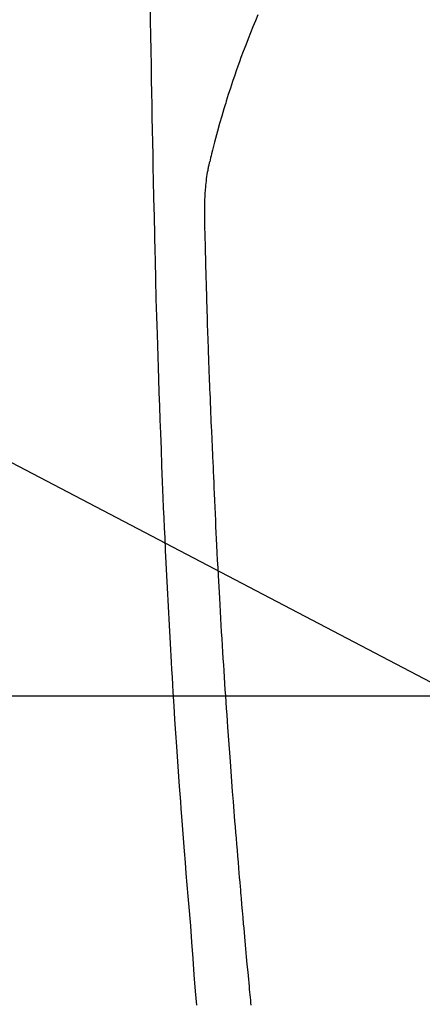
# Model space of a CAD drawing. Extents: x 0 to 26473, y -13 to 8857.
# Drawn here: x 17347 to 17363, y 6873 to 6911 of the extents above; entities that cross this region are included whole.
import ezdxf

# ---------------------------------------------------------------- set-up
doc = ezdxf.new("R2010")
doc.units = 0
doc.header["$LTSCALE"] = 50
doc.header["$MEASUREMENT"] = 0
doc.layers.get('0').update_dxf_attribs({"linetype": 'CONTINUOUS'})
for name, color, linetype in [('126-甲板', 2, 'CONTINUOUS'), ('150-機器', 8, 'CONTINUOUS'), ('160-文字', 254, 'CONTINUOUS')]:
    doc.layers.add(name, color=color, linetype=linetype)
doc.styles.add('KH001', font='txt')
doc.dimstyles.new('KH1xx030', dxfattribs={"dimscale": 30, "dimtxt": 2, "dimasz": 0.6, "dimexe": 0.3, "dimexo": 1.2, "dimgap": 0.5, "dimtad": 3, "dimdec": 1, "dimdsep": 46, "dimlunit": 6, "dimtxsty": 'KH001', "dimblk": 'DOT', "dimcen": 1, "dimdle": 1, "dimclrd": 256, "dimclre": 256, "dimclrt": 256, "dimadec": 0, "dimazin": 0, "dimtfac": 1, "dimtdec": 1, "dimtix": 1, "dimtmove": 2, "dimatfit": 3, "dimldrblk": 'CLOSEDBLANK', "dimfxl": 1, "dimtolj": 1, "dimtzin": 0, "dimlwd": -1, "dimlwe": -1, "dimarcsym": 0})

# ---------------------------------------------------------------- blocks, each defined once
blk = doc.blocks.new('F402_H')
at = {"layer": '150-機器', "color": 13, "linetype": 'Continuous'}
for points in [[(-23.958, -28.834), (-23.952, -29.195), (-23.943, -29.768), (-23.933, -30.341), (-23.924, -30.914), (-23.914, -31.486), (-23.905, -31.966), (-23.897, -32.445), (-23.888, -32.925), (-23.879, -33.404), (-23.87, -33.886), (-23.861, -34.367), (-23.851, -34.849), (-23.841, -35.33), (-23.824, -36.034), (-23.806, -36.737), (-23.789, -37.44), (-23.773, -38.144), (-23.77, -38.329), (-23.766, -38.515), (-23.763, -38.7), (-23.759, -38.886), (-23.754, -39.143), (-23.748, -39.401), (-23.741, -39.659), (-23.734, -39.916), (-23.725, -40.253), (-23.715, -40.59), (-23.705, -40.927), (-23.694, -41.265), (-23.681, -41.696), (-23.667, -42.127), (-23.652, -42.559), (-23.638, -42.99), (-23.619, -43.513), (-23.601, -44.037), (-23.582, -44.56), (-23.563, -45.083), (-23.54, -45.706), (-23.517, -46.328), (-23.493, -46.95), (-23.468, -47.572), (-23.452, -47.957), (-23.435, -48.342), (-23.418, -48.728), (-23.4, -49.113), (-23.378, -49.594), (-23.355, -50.076), (-23.332, -50.557), (-23.308, -51.039), (-23.271, -51.752), (-23.232, -52.465), (-23.193, -53.178), (-23.152, -53.891), (-23.135, -54.182), (-23.117, -54.474), (-23.1, -54.765), (-23.082, -55.056), (-23.05, -55.579), (-23.016, -56.101), (-22.982, -56.624), (-22.947, -57.146), (-22.921, -57.53), (-22.895, -57.913), (-22.867, -58.297), (-22.84, -58.68), (-22.819, -58.969), (-22.797, -59.258), (-22.776, -59.547), (-22.754, -59.835), (-22.728, -60.17), (-22.703, -60.505), (-22.677, -60.839), (-22.65, -61.174), (-22.616, -61.606), (-22.581, -62.039), (-22.545, -62.472), (-22.509, -62.904), (-22.484, -63.19), (-22.458, -63.476), (-22.434, -63.761), (-22.41, -64.047), (-22.363, -64.676), (-22.32, -65.304), (-22.277, -65.933), (-22.228, -66.561), (-22.18, -67.099)], [(-19.818, -28.975), (-19.911, -29.202), (-20.003, -29.429), (-20.093, -29.657), (-20.188, -29.897), (-20.282, -30.137), (-20.374, -30.377), (-20.465, -30.618), (-20.526, -30.785), (-20.587, -30.953), (-20.646, -31.121), (-20.704, -31.289), (-20.789, -31.538), (-20.872, -31.788), (-20.952, -32.039), (-21.031, -32.29), (-21.053, -32.365), (-21.076, -32.439), (-21.098, -32.513), (-21.12, -32.588), (-21.204, -32.873), (-21.286, -33.158), (-21.366, -33.444), (-21.444, -33.731), (-21.484, -33.879), (-21.524, -34.029), (-21.562, -34.178), (-21.598, -34.328), (-21.616, -34.404), (-21.633, -34.479), (-21.65, -34.555), (-21.667, -34.631)], [(-20.071, -67.104), (-20.081, -67.007), (-20.09, -66.909), (-20.1, -66.812), (-20.111, -66.705), (-20.121, -66.598), (-20.132, -66.491), (-20.142, -66.384), (-20.155, -66.248), (-20.168, -66.111), (-20.18, -65.975), (-20.193, -65.838), (-20.22, -65.537), (-20.248, -65.236), (-20.275, -64.935), (-20.302, -64.634), (-20.317, -64.466), (-20.332, -64.299), (-20.347, -64.132), (-20.361, -63.965), (-20.383, -63.721), (-20.404, -63.476), (-20.426, -63.231), (-20.447, -62.987), (-20.457, -62.876), (-20.467, -62.764), (-20.476, -62.653), (-20.486, -62.542), (-20.501, -62.365), (-20.516, -62.187), (-20.531, -62.009), (-20.546, -61.832), (-20.565, -61.599), (-20.585, -61.366), (-20.604, -61.133), (-20.624, -60.9), (-20.642, -60.679), (-20.66, -60.458), (-20.678, -60.237), (-20.695, -60.016), (-20.711, -59.828), (-20.726, -59.64), (-20.74, -59.453), (-20.755, -59.265), (-20.785, -58.879), (-20.814, -58.493), (-20.843, -58.108), (-20.872, -57.722), (-20.896, -57.392), (-20.92, -57.063), (-20.944, -56.733), (-20.968, -56.403), (-20.985, -56.162), (-21.002, -55.921), (-21.018, -55.679), (-21.035, -55.438), (-21.051, -55.197), (-21.067, -54.957), (-21.083, -54.716), (-21.098, -54.475), (-21.114, -54.235), (-21.13, -53.995), (-21.145, -53.754), (-21.16, -53.514), (-21.177, -53.253), (-21.193, -52.991), (-21.208, -52.73), (-21.224, -52.469), (-21.239, -52.208), (-21.254, -51.947), (-21.269, -51.686), (-21.284, -51.426), (-21.296, -51.209), (-21.308, -50.992), (-21.32, -50.775), (-21.332, -50.558), (-21.347, -50.266), (-21.362, -49.974), (-21.377, -49.682), (-21.392, -49.39), (-21.403, -49.153), (-21.415, -48.915), (-21.426, -48.678), (-21.437, -48.44), (-21.449, -48.182), (-21.46, -47.924), (-21.471, -47.666), (-21.482, -47.407), (-21.491, -47.193), (-21.501, -46.978), (-21.51, -46.763), (-21.518, -46.549), (-21.521, -46.473), (-21.524, -46.398), (-21.527, -46.323), (-21.53, -46.248), (-21.544, -45.935), (-21.56, -45.622), (-21.576, -45.309), (-21.591, -44.996), (-21.599, -44.825), (-21.605, -44.654), (-21.612, -44.483), (-21.619, -44.312), (-21.627, -44.12), (-21.634, -43.928), (-21.642, -43.736), (-21.65, -43.543), (-21.657, -43.378), (-21.663, -43.213), (-21.67, -43.048), (-21.677, -42.882), (-21.682, -42.761), (-21.686, -42.639), (-21.691, -42.518), (-21.696, -42.397), (-21.704, -42.184), (-21.712, -41.972), (-21.719, -41.76), (-21.727, -41.548), (-21.732, -41.401), (-21.737, -41.254), (-21.742, -41.107), (-21.747, -40.96), (-21.752, -40.771), (-21.758, -40.581), (-21.763, -40.391), (-21.769, -40.201), (-21.774, -40.034), (-21.779, -39.866), (-21.784, -39.698), (-21.789, -39.53), (-21.791, -39.435), (-21.794, -39.341), (-21.797, -39.246), (-21.8, -39.151), (-21.803, -39.005), (-21.807, -38.858), (-21.811, -38.712), (-21.814, -38.566), (-21.817, -38.471), (-21.819, -38.376), (-21.822, -38.281), (-21.824, -38.187), (-21.83, -37.984), (-21.835, -37.782), (-21.84, -37.579), (-21.845, -37.377), (-21.85, -37.196), (-21.853, -37.015), (-21.856, -36.835), (-21.857, -36.654), (-21.857, -36.474), (-21.855, -36.294), (-21.85, -36.114), (-21.842, -35.934), (-21.839, -35.874), (-21.836, -35.814), (-21.832, -35.755), (-21.827, -35.695), (-21.821, -35.614), (-21.814, -35.534), (-21.806, -35.453), (-21.797, -35.372), (-21.786, -35.287), (-21.774, -35.201), (-21.761, -35.116), (-21.748, -35.031), (-21.74, -34.989), (-21.733, -34.946), (-21.725, -34.904), (-21.717, -34.862), (-21.709, -34.825), (-21.702, -34.788), (-21.694, -34.751), (-21.686, -34.715), (-21.681, -34.694), (-21.676, -34.673), (-21.671, -34.652), (-21.666, -34.631)]]:
    blk.add_lwpolyline(points, dxfattribs=at)
blk = doc.blocks.new('_ClosedBlank')
at = {"color": 0, "linetype": 'ByBlock', "lineweight": -2}
for p, q in [((-1, 0.1667), (0, 0)), ((-1, 0.1667), (-1, -0.1667)), ((0, 0), (-1, -0.1667))]:
    blk.add_line(p, q, dxfattribs=at)
blk = doc.blocks.new('_Dot')
at = {"color": 0, "linetype": 'ByBlock', "lineweight": -2}
blk.add_line((-0.5, 0), (-1, 0), dxfattribs=at)
at = {"color": 0, "linetype": 'ByBlock', "const_width": 0.5}
blk.add_lwpolyline([(-0.25, 0, 1), (0.25, 0, 1)], format="xyb", close=True, dxfattribs=at)

msp = doc.modelspace()

# ---------------------------------------------------------------- linework, layer by layer
at = {"layer": '126-甲板', "linetype": 'Continuous'}
msp.add_lwpolyline([(17036.041, 6884.942), (17716.041, 6884.942, -0.414214), (17726.041, 6874.942), (17726.041, 6459.942, -0.414214), (17716.041, 6449.942), (17036.041, 6449.942, -0.414214), (17026.041, 6459.942), (17026.041, 6874.942, -0.414214)], format="xyb", close=True, dxfattribs=at)

# ---------------------------------------------------------------- block references
at = {"layer": '150-機器'}
msp.add_blockref('F402_H', (17376.034, 6940.134), dxfattribs=at)

# ---------------------------------------------------------------- leaders
at = {"layer": '160-文字'}
msp.add_leader([(17259.034, 6939.942), (18301.966, 6392.75)], dimstyle='KH1xx030', override={"dimgap": 0.5, "dimtad": 1}, dxfattribs=at)
at = {"layer": '160-文字', "annotation_type": 0, "has_hookline": 1, "hookline_direction": 0, "text_width": 1357.92}
msp.add_leader([(17176.482, 6918.728), (17847.44, 5551.826), (17848.04, 5551.826)], dimstyle='KH1xx030', override={"dimgap": 0.5, "dimtad": 1}, dxfattribs=at)

doc.saveas('drawing.dxf')
